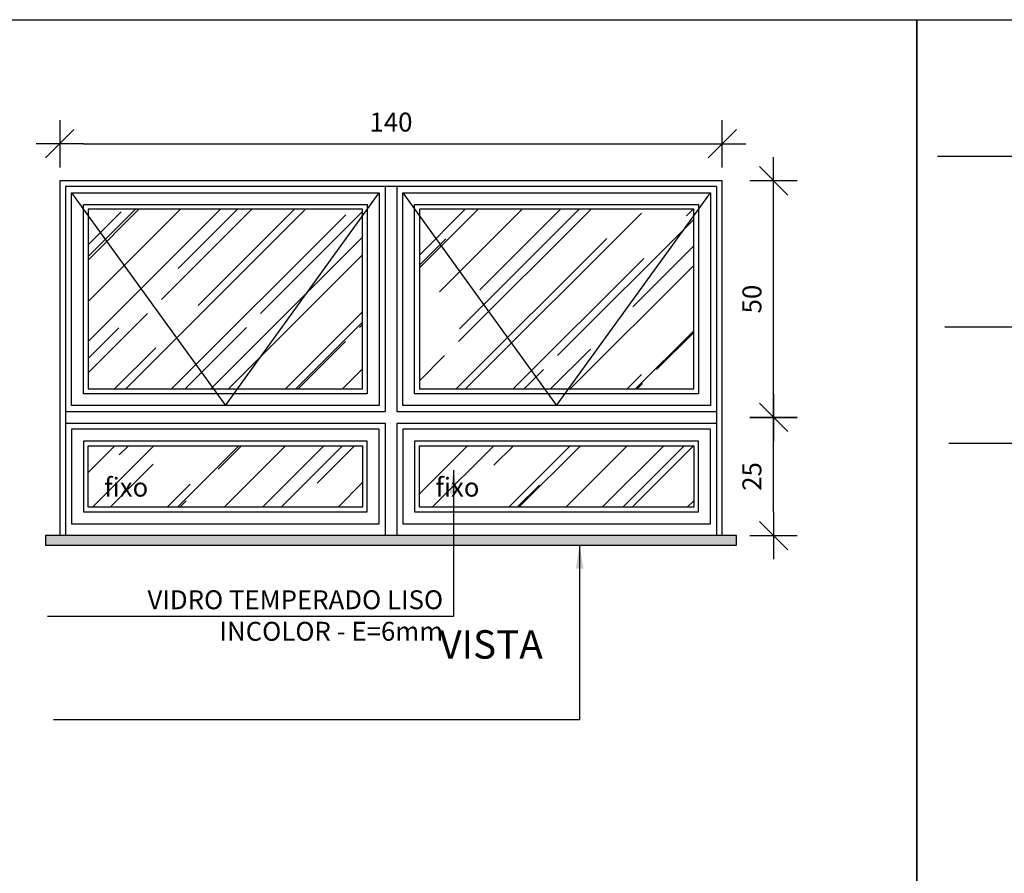
# Model space of a CAD drawing. Extents: x 24 to 273, y -919 to -512.
# Drawn here: x 133 to 135, y -885 to -884 of the extents above; entities that cross this region are included whole.
import ezdxf

# ---------------------------------------------------------------- set-up
doc = ezdxf.new("R2010")
doc.units = 0
doc.header["$LTSCALE"] = 0.2
doc.linetypes.add('HIDDEN2', pattern=[4.7625, 3.175, -1.5875])
doc.layers.get('0').update_dxf_attribs({"color": 6, "linetype": 'CONTINUOUS'})
doc.layers.get('DEFPOINTS').update_dxf_attribs({"linetype": 'CONTINUOUS'})
for name, color, linetype in [('A-SOLEIRA', 1, 'CONTINUOUS'), ('ARQ-ESQ-VISTA1', 2, 'CONTINUOUS'), ('ARQ-ESQ-VISTA2', 1, 'CONTINUOUS'), ('ARQ-HTC', 9, 'CONTINUOUS'), ('ARQ-SMB-1_025', 1, 'CONTINUOUS'), ('ARQ-TXT-1_025', 2, 'CONTINUOUS')]:
    doc.layers.add(name, color=color, linetype=linetype)
doc.styles.add('ESC-50-A20', font='arial.ttf', dxfattribs={"height": 0.1})
doc.styles.add('FNDE Texto Cota 0025', font='verdana.ttf', dxfattribs={"height": 0.04})
doc.dimstyles.new('FNDE 1-0025', dxfattribs={"dimscale": 5, "dimtxt": 0.04, "dimasz": 0.01, "dimexe": 0.15, "dimexo": 0.15, "dimgap": 0.005, "dimtad": 1, "dimzin": 1, "dimdsep": 46, "dimtxsty": 'FNDE Texto Cota 0025', "dimblk": 'tic', "dimcen": 0.015, "dimdle": 0.15, "dimse1": 1, "dimse2": 1, "dimclrd": 251, "dimclre": 251, "dimclrt": 256, "dimaunit": 1, "dimadec": 3, "dimazin": 0, "dimtfac": 1, "dimtix": 1, "dimtmove": 2, "dimatfit": 3, "dimfxl": 0.15, "dimtvp": 1, "dimtolj": 1, "dimtzin": 0, "dimarcsym": 0})

# ---------------------------------------------------------------- blocks, each defined once
blk = doc.blocks.new('tic')
at = {"color": 251}
for p, q in [((0, -1), (0, 1)), ((-1, 0), (1, 0))]:
    blk.add_line(p, q, dxfattribs=at)
blk.add_line((-0.6, -0.6), (0.6, 0.6))
blk = doc.blocks.new('*D105')
at = {"layer": 'ARQ-SMB-1_025', "color": 251, "lineweight": -2, "ltscale": 10, "transparency": 16777216}
blk.add_line((134.1105, -884.6953), (134.1105, -884.5453), dxfattribs=at)
at = {"layer": 'DEFPOINTS', "color": 0, "ltscale": 10, "transparency": 16777216}
for p in [(134.0019, -884.4953), (134.1105, -884.4953), (134.0019, -884.7453)]:
    blk.add_point(p, dxfattribs=at)
at = {"layer": 'ARQ-SMB-1_025', "color": 251, "lineweight": -2, "ltscale": 10, "transparency": 16777216, "xscale": 0.05, "yscale": 0.05, "zscale": 0.05}
for p, rotation in [((134.1105, -884.4953), 90), ((134.1105, -884.7453), 270)]:
    blk.add_blockref('tic', p, dxfattribs=dict(at, rotation=rotation))
at = {"layer": 'ARQ-SMB-1_025', "ltscale": 10, "transparency": 16777216, "insert": (134.0647, -884.6203), "char_height": 0.04, "attachment_point": 5, "rotation": 90, "style": 'FNDE Texto Cota 0025'}
blk.add_mtext('\\A1;25', dxfattribs=at)
blk = doc.blocks.new('*D106')
at = {"layer": 'ARQ-SMB-1_025', "color": 251, "lineweight": -2, "ltscale": 10, "transparency": 16777216}
blk.add_line((134.1105, -884.4453), (134.1105, -884.0453), dxfattribs=at)
at = {"layer": 'DEFPOINTS', "color": 0, "ltscale": 10, "transparency": 16777216}
for p in [(134.0019, -883.9953), (134.1105, -883.9953), (134.0019, -884.4953)]:
    blk.add_point(p, dxfattribs=at)
at = {"layer": 'ARQ-SMB-1_025', "color": 251, "lineweight": -2, "ltscale": 10, "transparency": 16777216, "xscale": 0.05, "yscale": 0.05, "zscale": 0.05}
for p, rotation in [((134.1105, -883.9953), 90), ((134.1105, -884.4953), 270)]:
    blk.add_blockref('tic', p, dxfattribs=dict(at, rotation=rotation))
at = {"layer": 'ARQ-SMB-1_025', "ltscale": 10, "transparency": 16777216, "insert": (134.0647, -884.2453), "char_height": 0.04, "attachment_point": 5, "rotation": 90, "style": 'FNDE Texto Cota 0025'}
blk.add_mtext('\\A1;50', dxfattribs=at)
blk = doc.blocks.new('*D107')
at = {"layer": 'ARQ-SMB-1_025', "color": 251, "lineweight": -2, "ltscale": 10, "transparency": 16777216}
blk.add_line((132.6519, -883.9169), (133.9519, -883.9169), dxfattribs=at)
at = {"layer": 'DEFPOINTS', "color": 0, "ltscale": 10, "transparency": 16777216}
for p in [(134.0019, -883.9169), (132.6019, -883.9953), (134.0019, -883.9953)]:
    blk.add_point(p, dxfattribs=at)
at = {"layer": 'ARQ-SMB-1_025', "color": 251, "lineweight": -2, "ltscale": 10, "transparency": 16777216, "xscale": 0.05, "yscale": 0.05, "zscale": 0.05, "rotation": 180}
blk.add_blockref('tic', (132.6019, -883.9169), dxfattribs=at)
at = {"layer": 'ARQ-SMB-1_025', "color": 251, "lineweight": -2, "ltscale": 10, "transparency": 16777216, "xscale": 0.05, "yscale": 0.05, "zscale": 0.05}
blk.add_blockref('tic', (134.0019, -883.9169), dxfattribs=at)
at = {"layer": 'ARQ-SMB-1_025', "ltscale": 10, "transparency": 16777216, "insert": (133.3019, -883.8711), "char_height": 0.04, "attachment_point": 5, "style": 'FNDE Texto Cota 0025'}
blk.add_mtext('\\A1;140', dxfattribs=at)

msp = doc.modelspace()

# ---------------------------------------------------------------- hatches: boundary and pattern name
at = {"layer": 'ARQ-ESQ-VISTA2'}
h = msp.add_hatch(dxfattribs=at)
h.set_pattern_fill('AR-RROOF', color=251, scale=0.005, angle=45, style=0)
h.set_pattern_definition([(45, (0.42015, -4.14274), (0.107763073, 0.287368196), [1.905, -0.254, 0.635, -0.127]), (45, (0.49468, -3.9784), (-0.209239968, 0.029634845), [0.381, -0.04191, 0.762, -0.09525]), (45, (0.388715, -4.02151), (0.406805602, 0.527141034), [1.016, -0.1778, 0.508, -0.127])])
h.paths.add_polyline_path([(133.3619, -884.0553), (133.9419, -884.0553), (133.9419, -884.4353), (133.3619, -884.4353)])
h.paths.add_polyline_path([(132.6619, -884.0553), (133.2419, -884.0553), (133.2419, -884.4353), (132.6619, -884.4353)])
h.paths.add_polyline_path([(132.6619, -884.6853), (133.2419, -884.6853), (133.2419, -884.5553), (132.6619, -884.5553)])
h.paths.add_polyline_path([(133.3619, -884.6853), (133.9419, -884.6853), (133.9419, -884.5553), (133.3619, -884.5553)])
at = {"layer": 'ARQ-HTC'}
h = msp.add_hatch(dxfattribs=at)
h.set_pattern_fill('AR-SAND', color=256, scale=0.0005, style=0)
h.set_pattern_definition([(37.5, (132.024106, -884.765295), (-0.00080002, 0.02447066), [0, -0.019304, 0, -0.02159, 0, -0.0206375]), (7.5, (132.024106, -884.765295), (0.02247616, 0.03584126), [0, -0.010414, 0, -0.017399, 0, -0.0066675]), (327.5, (132.008485, -884.765295), (0.03954962, 7.186e-05), [0, -0.00635, 0, -0.02286, 0, -0.029845]), (317.5, (132.008485, -884.765295), (0.0381778, 0.01114647), [0, -0.003175, 0, -0.014986, 0, -0.017145])])
h.paths.add_polyline_path([(134.0319, -884.7653), (134.0319, -884.7453), (132.5719, -884.7453), (132.5719, -884.7653)])

# ---------------------------------------------------------------- linework, layer by layer
at = {"layer": 'A-SOLEIRA'}
for p, q in [((133.9897, -884.0075), (132.614, -884.0075)), ((132.614, -884.0075), (132.614, -884.7453)), ((133.2897, -884.0075), (133.2897, -884.4831)), ((133.314, -884.0075), (133.314, -884.4831)), ((133.9897, -884.0075), (133.9897, -884.4831)), ((133.9897, -884.0075), (133.9897, -884.7453)), ((133.2897, -884.5075), (133.2897, -884.7453)), ((133.314, -884.5075), (133.314, -884.7453)), ((133.9897, -884.5075), (133.9897, -884.7453))]:
    msp.add_line(p, q, dxfattribs=at)
at = {"layer": 'ARQ-ESQ-VISTA1'}
for p, q in [((134.0019, -883.9953), (132.6019, -883.9953)), ((132.6019, -883.9953), (132.6019, -884.7453)), ((134.0019, -884.7453), (134.0019, -883.9953))]:
    msp.add_line(p, q, dxfattribs=at)
msp.add_lwpolyline([(132.5719, -884.7653), (134.0319, -884.7653), (134.0319, -884.7453), (132.5719, -884.7453)], close=True, dxfattribs=at)
at = {"layer": 'ARQ-ESQ-VISTA2'}
for p, q in [((132.6269, -884.4703), (132.6269, -884.0203)), ((132.6269, -884.0203), (133.2769, -884.0203)), ((133.2769, -884.0203), (133.2769, -884.4703)), ((133.3269, -884.4703), (133.3269, -884.0203)), ((133.3269, -884.0203), (133.9769, -884.0203)), ((133.9769, -884.0203), (133.9769, -884.4703)), ((132.6519, -884.4453), (132.6519, -884.0453)), ((132.6519, -884.0453), (133.2519, -884.0453)), ((132.6619, -884.0553), (132.6619, -884.4353)), ((133.2419, -884.0553), (132.6619, -884.0553)), ((133.2419, -884.4353), (133.2419, -884.0553)), ((133.2519, -884.0453), (133.2519, -884.4453)), ((133.3519, -884.4453), (133.3519, -884.0453)), ((133.3519, -884.0453), (133.9519, -884.0453)), ((133.3619, -884.0553), (133.3619, -884.4353)), ((133.9419, -884.0553), (133.3619, -884.0553)), ((133.9419, -884.4353), (133.9419, -884.0553)), ((133.9519, -884.0453), (133.9519, -884.4453)), ((132.6619, -884.4353), (133.2419, -884.4353)), ((133.3619, -884.4353), (133.9419, -884.4353)), ((133.2519, -884.4453), (132.6519, -884.4453)), ((133.9519, -884.4453), (133.3519, -884.4453)), ((133.2769, -884.4703), (132.6269, -884.4703)), ((133.9769, -884.4703), (133.3269, -884.4703)), ((132.614, -884.4831), (133.2897, -884.4831)), ((133.314, -884.4831), (133.9897, -884.4831)), ((132.614, -884.5075), (133.2897, -884.5075)), ((133.314, -884.5075), (133.9897, -884.5075)), ((133.2769, -884.5203), (132.6269, -884.5203)), ((132.6269, -884.5203), (132.6269, -884.7203)), ((133.2769, -884.7203), (133.2769, -884.5203)), ((133.9769, -884.5203), (133.3269, -884.5203)), ((133.3269, -884.5203), (133.3269, -884.7203)), ((133.9769, -884.7203), (133.9769, -884.5203)), ((133.2519, -884.5453), (132.6519, -884.5453)), ((132.6519, -884.5453), (132.6519, -884.6953)), ((132.6619, -884.6853), (132.6619, -884.5553)), ((132.6619, -884.5553), (133.2419, -884.5553)), ((133.2419, -884.5553), (133.2419, -884.6853)), ((133.2519, -884.6953), (133.2519, -884.5453)), ((133.9519, -884.5453), (133.3519, -884.5453)), ((133.3519, -884.5453), (133.3519, -884.6953)), ((133.3619, -884.6853), (133.3619, -884.5553)), ((133.3619, -884.5553), (133.9419, -884.5553)), ((133.9419, -884.5553), (133.9419, -884.6853)), ((133.9519, -884.6953), (133.9519, -884.5453)), ((133.2419, -884.6853), (132.6619, -884.6853)), ((133.9419, -884.6853), (133.3619, -884.6853)), ((132.6519, -884.6953), (133.2519, -884.6953)), ((133.3519, -884.6953), (133.9519, -884.6953)), ((132.6269, -884.7203), (133.2769, -884.7203)), ((133.3269, -884.7203), (133.9769, -884.7203)), ((134.0019, -884.7453), (132.6019, -884.7453))]:
    msp.add_line(p, q, dxfattribs=at)
at = {"layer": 'ARQ-ESQ-VISTA2', "color": 8, "linetype": 'HIDDEN2'}
for points in [[(132.6269, -884.0203), (132.9519, -884.4703), (133.2769, -884.0203)], [(133.3269, -884.0203), (133.6519, -884.4703), (133.9769, -884.0203)]]:
    msp.add_lwpolyline(points, dxfattribs=at)
at = {"layer": 'ARQ-SMB-1_025', "ltscale": 10}
for points in [[(131.1375, -883.6546), (134.413, -883.6546), (134.413, -887.2324), (131.1375, -887.2324)], [(134.413, -883.6546), (140.1306, -883.6546), (140.1306, -887.2324), (134.413, -887.2324)]]:
    msp.add_lwpolyline(points, close=True, dxfattribs=at)

# ---------------------------------------------------------------- texts
at = {"layer": 'ARQ-TXT-1_025', "char_height": 0.04, "attachment_point": 3, "style": 'ESC-50-A20'}
for insert in [(132.7889, -884.6229), (133.4889, -884.6229)]:
    msp.add_mtext_dynamic_manual_height_columns('fixo', width=0.172376, gutter_width=0.04, heights=[0], dxfattribs=dict(at, insert=insert))
at = {"layer": 'ARQ-TXT-1_025', "insert": (133.4121, -884.8609), "char_height": 0.04, "width": 0.826171, "attachment_point": 3, "style": 'ESC-50-A20'}
msp.add_mtext('VIDRO TEMPERADO LISO \\PINCOLOR - E=6mm', dxfattribs=at)
at = {"layer": 'ARQ-TXT-1_025', "color": 3, "insert": (133.3788, -885.0054), "char_height": 0.06, "width": 0.666157, "attachment_point": 7, "style": 'ESC-50-A20'}
msp.add_mtext('\\pi0.42419;VISTA', dxfattribs=at)

# ---------------------------------------------------------------- dimensions: what is measured, and where the dimension line sits
at = {"layer": 'ARQ-SMB-1_025', "ltscale": 10}
dim = msp.add_linear_dim(base=(134.0019, -883.9169), p1=(132.6019, -883.9953), p2=(134.0019, -883.9953), dimstyle='FNDE 1-0025', override={"dimtxt": 0.05, "dimdec": 0, "dimlfac": 100, "dimtdec": 0}, dxfattribs=at)
dim.commit()
dim.dimension.update_dxf_attribs({"geometry": '*D107', "text_midpoint": (133.3019, -883.8711)})
for base, p1, p2, picture, middle in [((134.1105, -883.9953), (134.0019, -884.4953), (134.0019, -883.9953), '*D106', (134.0647, -884.2453)), ((134.1105, -884.4953), (134.0019, -884.7453), (134.0019, -884.4953), '*D105', (134.0647, -884.6203))]:
    dim = msp.add_linear_dim(base=base, p1=p1, p2=p2, angle=90, dimstyle='FNDE 1-0025', override={"dimtxt": 0.05, "dimdec": 0, "dimlfac": 100, "dimtdec": 0}, dxfattribs=at)
    dim.commit()
    dim.dimension.update_dxf_attribs({"geometry": picture, "text_midpoint": middle})

# ---------------------------------------------------------------- leaders
for points in [[(135.3164, -883.9435), (134.4569, -883.9435)], [(135.2889, -884.4976), (135.2889, -884.3047), (134.4725, -884.3047)], [(135.3397, -884.5509), (134.4805, -884.5509)], [(133.4342, -884.6068), (133.4342, -884.916), (132.5763, -884.916)], [(133.7006, -884.7653), (133.7006, -885.135), (132.5888, -885.135)]]:
    msp.add_leader(points, dimstyle='FNDE 1-0025', override={"dimtxt": 0.05, "dimdec": 0, "dimlfac": 100, "dimtdec": 0}, dxfattribs=at)

doc.saveas('drawing.dxf')
